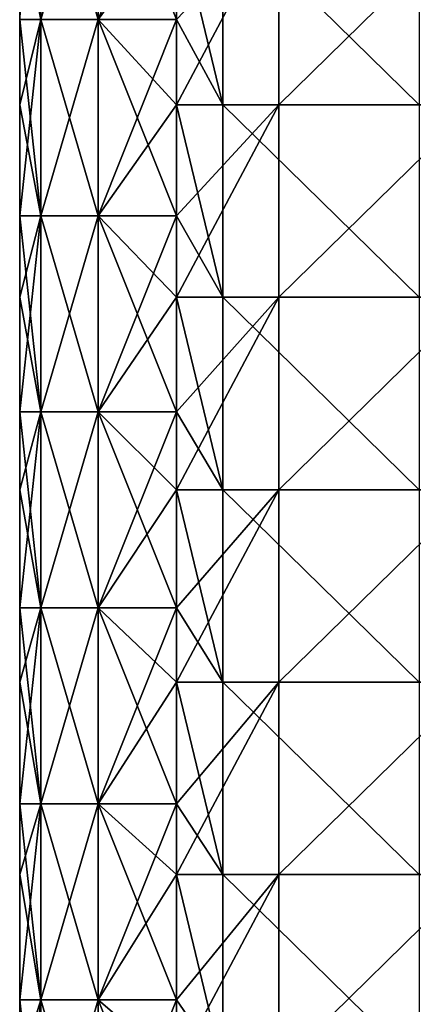
# Model space of a CAD drawing. Units: millimetres. Extents: x -56 to 64, y -64 to 64.
# Drawn here: x -56 to -51, y 4 to 17 of the extents above; entities that cross this region are included whole.
import ezdxf

# ---------------------------------------------------------------- set-up
doc = ezdxf.new("R2010")
doc.units = ezdxf.units.MM
doc.header["$LTSCALE"] = 52.148148
for name, color, linetype in [('27', 7, 'CONTINUOUS'), ('3', 7, 'CONTINUOUS'), ('36', 7, 'CONTINUOUS'), ('6', 7, 'CONTINUOUS'), ('7', 7, 'CONTINUOUS')]:
    doc.layers.add(name, color=color, linetype=linetype)

msp = doc.modelspace()

# ---------------------------------------------------------------- linework, layer by layer
at = {"layer": '27', "linetype": 'Continuous'}
for points in [[(-56.232, 17.058, -1), (-56.5, 17.058), (-56.232, 19.56, -1), (-56.232, 17.058, -1)], [(-55.5, 17.058, -1.732), (-56.232, 17.058, -1), (-55.5, 19.56, -1.732), (-55.5, 17.058, -1.732)], [(-55.5, 19.56, -1.732), (-56.232, 17.058, -1), (-56.232, 19.56, -1), (-55.5, 19.56, -1.732)], [(-54.5, 19.56, -2), (-54.5, 18.429, -2), (-55.5, 17.058, -1.732), (-54.5, 19.56, -2)], [(-54.5, 19.56, -2), (-55.5, 17.058, -1.732), (-55.5, 19.56, -1.732), (-54.5, 19.56, -2)], [(-54.5, 18.429, -2), (-54.5, 17.058, -2), (-55.5, 17.058, -1.732), (-54.5, 18.429, -2)], [(-56.5, 14.555), (-56.5, 15.971), (-56.232, 17.058, -1), (-56.5, 14.555)], [(-56.232, 14.555, -1), (-56.5, 14.555), (-56.232, 17.058, -1), (-56.232, 14.555, -1)], [(-56.5, 15.971), (-56.5, 17.058), (-56.232, 17.058, -1), (-56.5, 15.971)], [(-55.5, 14.555, -1.732), (-56.232, 14.555, -1), (-55.5, 17.058, -1.732), (-55.5, 14.555, -1.732)], [(-55.5, 17.058, -1.732), (-56.232, 14.555, -1), (-56.232, 17.058, -1), (-55.5, 17.058, -1.732)], [(-54.5, 17.058, -2), (-54.5, 15.971, -2), (-55.5, 14.555, -1.732), (-54.5, 17.058, -2)], [(-54.5, 17.058, -2), (-55.5, 14.555, -1.732), (-55.5, 17.058, -1.732), (-54.5, 17.058, -2)], [(-54.5, 15.971, -2), (-54.5, 14.555, -2), (-55.5, 14.555, -1.732), (-54.5, 15.971, -2)], [(-56.5, 12.053), (-56.5, 13.514), (-56.232, 14.555, -1), (-56.5, 12.053)], [(-56.232, 12.053, -1), (-56.5, 12.053), (-56.232, 14.555, -1), (-56.232, 12.053, -1)], [(-56.5, 13.514), (-56.5, 14.555), (-56.232, 14.555, -1), (-56.5, 13.514)], [(-55.5, 12.053, -1.732), (-56.232, 12.053, -1), (-55.5, 14.555, -1.732), (-55.5, 12.053, -1.732)], [(-55.5, 14.555, -1.732), (-56.232, 12.053, -1), (-56.232, 14.555, -1), (-55.5, 14.555, -1.732)], [(-54.5, 14.555, -2), (-54.5, 13.514, -2), (-55.5, 12.053, -1.732), (-54.5, 14.555, -2)], [(-54.5, 14.555, -2), (-55.5, 12.053, -1.732), (-55.5, 14.555, -1.732), (-54.5, 14.555, -2)], [(-54.5, 13.514, -2), (-54.5, 12.053, -2), (-55.5, 12.053, -1.732), (-54.5, 13.514, -2)], [(-56.5, 9.55), (-56.5, 11.057), (-56.232, 12.053, -1), (-56.5, 9.55)], [(-56.232, 9.55, -1), (-56.5, 9.55), (-56.232, 12.053, -1), (-56.232, 9.55, -1)], [(-56.5, 11.057), (-56.5, 12.053), (-56.232, 12.053, -1), (-56.5, 11.057)], [(-55.5, 9.55, -1.732), (-56.232, 9.55, -1), (-55.5, 12.053, -1.732), (-55.5, 9.55, -1.732)], [(-55.5, 12.053, -1.732), (-56.232, 9.55, -1), (-56.232, 12.053, -1), (-55.5, 12.053, -1.732)], [(-54.5, 12.053, -2), (-54.5, 11.057, -2), (-55.5, 9.55, -1.732), (-54.5, 12.053, -2)], [(-54.5, 12.053, -2), (-55.5, 9.55, -1.732), (-55.5, 12.053, -1.732), (-54.5, 12.053, -2)], [(-54.5, 11.057, -2), (-54.5, 9.55, -2), (-55.5, 9.55, -1.732), (-54.5, 11.057, -2)], [(-56.5, 7.048), (-56.5, 8.6), (-56.232, 9.55, -1), (-56.5, 7.048)], [(-56.232, 7.048, -1), (-56.5, 7.048), (-56.232, 9.55, -1), (-56.232, 7.048, -1)], [(-56.5, 8.6), (-56.5, 9.55), (-56.232, 9.55, -1), (-56.5, 8.6)], [(-55.5, 7.048, -1.732), (-56.232, 7.048, -1), (-55.5, 9.55, -1.732), (-55.5, 7.048, -1.732)], [(-55.5, 9.55, -1.732), (-56.232, 7.048, -1), (-56.232, 9.55, -1), (-55.5, 9.55, -1.732)], [(-54.5, 9.55, -2), (-54.5, 8.6, -2), (-55.5, 7.048, -1.732), (-54.5, 9.55, -2)], [(-54.5, 9.55, -2), (-55.5, 7.048, -1.732), (-55.5, 9.55, -1.732), (-54.5, 9.55, -2)], [(-54.5, 8.6, -2), (-54.5, 7.048, -2), (-55.5, 7.048, -1.732), (-54.5, 8.6, -2)], [(-56.5, 4.545), (-56.5, 6.143), (-56.232, 7.048, -1), (-56.5, 4.545)], [(-56.232, 4.545, -1), (-56.5, 4.545), (-56.232, 7.048, -1), (-56.232, 4.545, -1)], [(-56.5, 6.143), (-56.5, 7.048), (-56.232, 7.048, -1), (-56.5, 6.143)], [(-55.5, 4.545, -1.732), (-56.232, 4.545, -1), (-55.5, 7.048, -1.732), (-55.5, 4.545, -1.732)], [(-55.5, 7.048, -1.732), (-56.232, 4.545, -1), (-56.232, 7.048, -1), (-55.5, 7.048, -1.732)], [(-54.5, 7.048, -2), (-54.5, 6.143, -2), (-55.5, 4.545, -1.732), (-54.5, 7.048, -2)], [(-54.5, 7.048, -2), (-55.5, 4.545, -1.732), (-55.5, 7.048, -1.732), (-54.5, 7.048, -2)], [(-54.5, 6.143, -2), (-54.5, 4.545, -2), (-55.5, 4.545, -1.732), (-54.5, 6.143, -2)], [(-56.5, 2.042), (-56.5, 3.686), (-56.232, 4.545, -1), (-56.5, 2.042)], [(-56.232, 2.042, -1), (-56.5, 2.042), (-56.232, 4.545, -1), (-56.232, 2.042, -1)], [(-56.5, 3.686), (-56.5, 4.545), (-56.232, 4.545, -1), (-56.5, 3.686)], [(-55.5, 2.042, -1.732), (-56.232, 2.042, -1), (-55.5, 4.545, -1.732), (-55.5, 2.042, -1.732)], [(-55.5, 4.545, -1.732), (-56.232, 2.042, -1), (-56.232, 4.545, -1), (-55.5, 4.545, -1.732)], [(-54.5, 4.545, -2), (-54.5, 3.686, -2), (-55.5, 2.042, -1.732), (-54.5, 4.545, -2)], [(-54.5, 4.545, -2), (-55.5, 2.042, -1.732), (-55.5, 4.545, -1.732), (-54.5, 4.545, -2)]]:
    msp.add_3dface(points, dxfattribs=at)
at = {"layer": '3', "linetype": 'Continuous'}
for points in [[(-53.192, 15.971, 43), (-53.192, 18.429, 43), (-54.5, 15.971, 43), (-53.192, 15.971, 43)], [(-54.5, 15.971, 43), (-53.192, 18.429, 43), (-54.5, 17.058, 43), (-54.5, 15.971, 43)], [(-54.5, 17.058, 43), (-53.192, 18.429, 43), (-54.5, 18.429, 43), (-54.5, 17.058, 43)], [(-50.689, 15.971, 43), (-50.689, 18.429, 43), (-53.192, 15.971, 43), (-50.689, 15.971, 43)], [(-53.192, 15.971, 43), (-50.689, 18.429, 43), (-53.192, 18.429, 43), (-53.192, 15.971, 43)], [(-53.192, 13.514, 43), (-53.192, 15.971, 43), (-54.5, 13.514, 43), (-53.192, 13.514, 43)], [(-54.5, 13.514, 43), (-53.192, 15.971, 43), (-54.5, 14.555, 43), (-54.5, 13.514, 43)], [(-54.5, 14.555, 43), (-53.192, 15.971, 43), (-54.5, 15.971, 43), (-54.5, 14.555, 43)], [(-50.689, 13.514, 43), (-50.689, 15.971, 43), (-53.192, 13.514, 43), (-50.689, 13.514, 43)], [(-53.192, 13.514, 43), (-50.689, 15.971, 43), (-53.192, 15.971, 43), (-53.192, 13.514, 43)], [(-53.192, 11.057, 43), (-53.192, 13.514, 43), (-54.5, 11.057, 43), (-53.192, 11.057, 43)], [(-54.5, 11.057, 43), (-53.192, 13.514, 43), (-54.5, 12.053, 43), (-54.5, 11.057, 43)], [(-54.5, 12.053, 43), (-53.192, 13.514, 43), (-54.5, 13.514, 43), (-54.5, 12.053, 43)], [(-50.689, 11.057, 43), (-50.689, 13.514, 43), (-53.192, 11.057, 43), (-50.689, 11.057, 43)], [(-53.192, 11.057, 43), (-50.689, 13.514, 43), (-53.192, 13.514, 43), (-53.192, 11.057, 43)], [(-53.192, 8.6, 43), (-53.192, 11.057, 43), (-54.5, 8.6, 43), (-53.192, 8.6, 43)], [(-54.5, 8.6, 43), (-53.192, 11.057, 43), (-54.5, 9.55, 43), (-54.5, 8.6, 43)], [(-54.5, 9.55, 43), (-53.192, 11.057, 43), (-54.5, 11.057, 43), (-54.5, 9.55, 43)], [(-50.689, 8.6, 43), (-50.689, 11.057, 43), (-53.192, 8.6, 43), (-50.689, 8.6, 43)], [(-53.192, 8.6, 43), (-50.689, 11.057, 43), (-53.192, 11.057, 43), (-53.192, 8.6, 43)], [(-53.192, 6.143, 43), (-53.192, 8.6, 43), (-54.5, 6.143, 43), (-53.192, 6.143, 43)], [(-54.5, 6.143, 43), (-53.192, 8.6, 43), (-54.5, 7.048, 43), (-54.5, 6.143, 43)], [(-54.5, 7.048, 43), (-53.192, 8.6, 43), (-54.5, 8.6, 43), (-54.5, 7.048, 43)], [(-50.689, 6.143, 43), (-50.689, 8.6, 43), (-53.192, 6.143, 43), (-50.689, 6.143, 43)], [(-53.192, 6.143, 43), (-50.689, 8.6, 43), (-53.192, 8.6, 43), (-53.192, 6.143, 43)], [(-53.192, 3.686, 43), (-53.192, 6.143, 43), (-54.5, 3.686, 43), (-53.192, 3.686, 43)], [(-54.5, 3.686, 43), (-53.192, 6.143, 43), (-54.5, 4.545, 43), (-54.5, 3.686, 43)], [(-54.5, 4.545, 43), (-53.192, 6.143, 43), (-54.5, 6.143, 43), (-54.5, 4.545, 43)], [(-50.689, 3.686, 43), (-50.689, 6.143, 43), (-53.192, 3.686, 43), (-50.689, 3.686, 43)], [(-53.192, 3.686, 43), (-50.689, 6.143, 43), (-53.192, 6.143, 43), (-53.192, 3.686, 43)]]:
    msp.add_3dface(points, dxfattribs=at)
at = {"layer": '36', "linetype": 'Continuous'}
for points in [[(-56.5, 19.56, 41), (-56.5, 18.429, 41), (-56.232, 17.058, 42), (-56.5, 19.56, 41)], [(-56.5, 19.56, 41), (-56.232, 17.058, 42), (-56.232, 19.56, 42), (-56.5, 19.56, 41)], [(-56.232, 17.058, 42), (-55.5, 17.058, 42.732), (-56.232, 19.56, 42), (-56.232, 17.058, 42)], [(-56.232, 19.56, 42), (-55.5, 17.058, 42.732), (-55.5, 19.56, 42.732), (-56.232, 19.56, 42)], [(-54.5, 17.058, 43), (-54.5, 18.429, 43), (-55.5, 19.56, 42.732), (-54.5, 17.058, 43)], [(-55.5, 17.058, 42.732), (-54.5, 17.058, 43), (-55.5, 19.56, 42.732), (-55.5, 17.058, 42.732)], [(-56.5, 18.429, 41), (-56.5, 17.058, 41), (-56.232, 17.058, 42), (-56.5, 18.429, 41)], [(-56.5, 17.058, 41), (-56.5, 15.971, 41), (-56.232, 14.555, 42), (-56.5, 17.058, 41)], [(-56.5, 17.058, 41), (-56.232, 14.555, 42), (-56.232, 17.058, 42), (-56.5, 17.058, 41)], [(-56.232, 14.555, 42), (-55.5, 14.555, 42.732), (-56.232, 17.058, 42), (-56.232, 14.555, 42)], [(-56.232, 17.058, 42), (-55.5, 14.555, 42.732), (-55.5, 17.058, 42.732), (-56.232, 17.058, 42)], [(-54.5, 14.555, 43), (-54.5, 15.971, 43), (-55.5, 17.058, 42.732), (-54.5, 14.555, 43)], [(-55.5, 14.555, 42.732), (-54.5, 14.555, 43), (-55.5, 17.058, 42.732), (-55.5, 14.555, 42.732)], [(-54.5, 15.971, 43), (-54.5, 17.058, 43), (-55.5, 17.058, 42.732), (-54.5, 15.971, 43)], [(-56.5, 15.971, 41), (-56.5, 14.555, 41), (-56.232, 14.555, 42), (-56.5, 15.971, 41)], [(-56.5, 14.555, 41), (-56.5, 13.514, 41), (-56.232, 12.053, 42), (-56.5, 14.555, 41)], [(-56.5, 14.555, 41), (-56.232, 12.053, 42), (-56.232, 14.555, 42), (-56.5, 14.555, 41)], [(-56.232, 12.053, 42), (-55.5, 12.053, 42.732), (-56.232, 14.555, 42), (-56.232, 12.053, 42)], [(-56.232, 14.555, 42), (-55.5, 12.053, 42.732), (-55.5, 14.555, 42.732), (-56.232, 14.555, 42)], [(-54.5, 12.053, 43), (-54.5, 13.514, 43), (-55.5, 14.555, 42.732), (-54.5, 12.053, 43)], [(-55.5, 12.053, 42.732), (-54.5, 12.053, 43), (-55.5, 14.555, 42.732), (-55.5, 12.053, 42.732)], [(-54.5, 13.514, 43), (-54.5, 14.555, 43), (-55.5, 14.555, 42.732), (-54.5, 13.514, 43)], [(-56.5, 13.514, 41), (-56.5, 12.053, 41), (-56.232, 12.053, 42), (-56.5, 13.514, 41)], [(-56.5, 12.053, 41), (-56.5, 11.057, 41), (-56.232, 9.55, 42), (-56.5, 12.053, 41)], [(-56.5, 12.053, 41), (-56.232, 9.55, 42), (-56.232, 12.053, 42), (-56.5, 12.053, 41)], [(-56.232, 9.55, 42), (-55.5, 9.55, 42.732), (-56.232, 12.053, 42), (-56.232, 9.55, 42)], [(-56.232, 12.053, 42), (-55.5, 9.55, 42.732), (-55.5, 12.053, 42.732), (-56.232, 12.053, 42)], [(-54.5, 9.55, 43), (-54.5, 11.057, 43), (-55.5, 12.053, 42.732), (-54.5, 9.55, 43)], [(-55.5, 9.55, 42.732), (-54.5, 9.55, 43), (-55.5, 12.053, 42.732), (-55.5, 9.55, 42.732)], [(-54.5, 11.057, 43), (-54.5, 12.053, 43), (-55.5, 12.053, 42.732), (-54.5, 11.057, 43)], [(-56.5, 11.057, 41), (-56.5, 9.55, 41), (-56.232, 9.55, 42), (-56.5, 11.057, 41)], [(-56.5, 9.55, 41), (-56.5, 8.6, 41), (-56.232, 7.048, 42), (-56.5, 9.55, 41)], [(-56.5, 9.55, 41), (-56.232, 7.048, 42), (-56.232, 9.55, 42), (-56.5, 9.55, 41)], [(-56.232, 7.048, 42), (-55.5, 7.048, 42.732), (-56.232, 9.55, 42), (-56.232, 7.048, 42)], [(-56.232, 9.55, 42), (-55.5, 7.048, 42.732), (-55.5, 9.55, 42.732), (-56.232, 9.55, 42)], [(-54.5, 7.048, 43), (-54.5, 8.6, 43), (-55.5, 9.55, 42.732), (-54.5, 7.048, 43)], [(-55.5, 7.048, 42.732), (-54.5, 7.048, 43), (-55.5, 9.55, 42.732), (-55.5, 7.048, 42.732)], [(-54.5, 8.6, 43), (-54.5, 9.55, 43), (-55.5, 9.55, 42.732), (-54.5, 8.6, 43)], [(-56.5, 8.6, 41), (-56.5, 7.048, 41), (-56.232, 7.048, 42), (-56.5, 8.6, 41)], [(-56.5, 7.048, 41), (-56.5, 6.143, 41), (-56.232, 4.545, 42), (-56.5, 7.048, 41)], [(-56.5, 7.048, 41), (-56.232, 4.545, 42), (-56.232, 7.048, 42), (-56.5, 7.048, 41)], [(-56.232, 4.545, 42), (-55.5, 4.545, 42.732), (-56.232, 7.048, 42), (-56.232, 4.545, 42)], [(-56.232, 7.048, 42), (-55.5, 4.545, 42.732), (-55.5, 7.048, 42.732), (-56.232, 7.048, 42)], [(-54.5, 4.545, 43), (-54.5, 6.143, 43), (-55.5, 7.048, 42.732), (-54.5, 4.545, 43)], [(-55.5, 4.545, 42.732), (-54.5, 4.545, 43), (-55.5, 7.048, 42.732), (-55.5, 4.545, 42.732)], [(-54.5, 6.143, 43), (-54.5, 7.048, 43), (-55.5, 7.048, 42.732), (-54.5, 6.143, 43)], [(-56.5, 6.143, 41), (-56.5, 4.545, 41), (-56.232, 4.545, 42), (-56.5, 6.143, 41)], [(-56.5, 4.545, 41), (-56.5, 3.686, 41), (-56.232, 2.042, 42), (-56.5, 4.545, 41)], [(-56.5, 4.545, 41), (-56.232, 2.042, 42), (-56.232, 4.545, 42), (-56.5, 4.545, 41)], [(-56.232, 2.042, 42), (-55.5, 2.042, 42.732), (-56.232, 4.545, 42), (-56.232, 2.042, 42)], [(-56.232, 4.545, 42), (-55.5, 2.042, 42.732), (-55.5, 4.545, 42.732), (-56.232, 4.545, 42)], [(-54.5, 2.042, 43), (-54.5, 3.686, 43), (-55.5, 4.545, 42.732), (-54.5, 2.042, 43)], [(-55.5, 2.042, 42.732), (-54.5, 2.042, 43), (-55.5, 4.545, 42.732), (-55.5, 2.042, 42.732)], [(-54.5, 3.686, 43), (-54.5, 4.545, 43), (-55.5, 4.545, 42.732), (-54.5, 3.686, 43)]]:
    msp.add_3dface(points, dxfattribs=at)
at = {"layer": '6', "linetype": 'Continuous'}
for points in [[(-53.907, 18.429, -2), (-53.907, 15.971, -2), (-54.5, 18.429, -2), (-53.907, 18.429, -2)], [(-54.5, 18.429, -2), (-53.907, 15.971, -2), (-54.5, 17.058, -2), (-54.5, 18.429, -2)], [(-51.404, 18.429, -2), (-51.404, 15.971, -2), (-53.907, 18.429, -2), (-51.404, 18.429, -2)], [(-53.907, 18.429, -2), (-51.404, 15.971, -2), (-53.907, 15.971, -2), (-53.907, 18.429, -2)], [(-54.5, 17.058, -2), (-53.907, 15.971, -2), (-54.5, 15.971, -2), (-54.5, 17.058, -2)], [(-53.907, 15.971, -2), (-53.907, 13.514, -2), (-54.5, 15.971, -2), (-53.907, 15.971, -2)], [(-54.5, 15.971, -2), (-53.907, 13.514, -2), (-54.5, 14.555, -2), (-54.5, 15.971, -2)], [(-51.404, 15.971, -2), (-51.404, 13.514, -2), (-53.907, 15.971, -2), (-51.404, 15.971, -2)], [(-53.907, 15.971, -2), (-51.404, 13.514, -2), (-53.907, 13.514, -2), (-53.907, 15.971, -2)], [(-54.5, 14.555, -2), (-53.907, 13.514, -2), (-54.5, 13.514, -2), (-54.5, 14.555, -2)], [(-53.907, 13.514, -2), (-53.907, 11.057, -2), (-54.5, 13.514, -2), (-53.907, 13.514, -2)], [(-54.5, 13.514, -2), (-53.907, 11.057, -2), (-54.5, 12.053, -2), (-54.5, 13.514, -2)], [(-51.404, 13.514, -2), (-51.404, 11.057, -2), (-53.907, 13.514, -2), (-51.404, 13.514, -2)], [(-53.907, 13.514, -2), (-51.404, 11.057, -2), (-53.907, 11.057, -2), (-53.907, 13.514, -2)], [(-54.5, 12.053, -2), (-53.907, 11.057, -2), (-54.5, 11.057, -2), (-54.5, 12.053, -2)], [(-53.907, 11.057, -2), (-53.907, 8.6, -2), (-54.5, 11.057, -2), (-53.907, 11.057, -2)], [(-54.5, 11.057, -2), (-53.907, 8.6, -2), (-54.5, 9.55, -2), (-54.5, 11.057, -2)], [(-51.404, 11.057, -2), (-51.404, 8.6, -2), (-53.907, 11.057, -2), (-51.404, 11.057, -2)], [(-53.907, 11.057, -2), (-51.404, 8.6, -2), (-53.907, 8.6, -2), (-53.907, 11.057, -2)], [(-54.5, 9.55, -2), (-53.907, 8.6, -2), (-54.5, 8.6, -2), (-54.5, 9.55, -2)], [(-53.907, 8.6, -2), (-53.907, 6.143, -2), (-54.5, 8.6, -2), (-53.907, 8.6, -2)], [(-54.5, 8.6, -2), (-53.907, 6.143, -2), (-54.5, 7.048, -2), (-54.5, 8.6, -2)], [(-51.404, 8.6, -2), (-51.404, 6.143, -2), (-53.907, 8.6, -2), (-51.404, 8.6, -2)], [(-53.907, 8.6, -2), (-51.404, 6.143, -2), (-53.907, 6.143, -2), (-53.907, 8.6, -2)], [(-54.5, 7.048, -2), (-53.907, 6.143, -2), (-54.5, 6.143, -2), (-54.5, 7.048, -2)], [(-53.907, 6.143, -2), (-53.907, 3.686, -2), (-54.5, 6.143, -2), (-53.907, 6.143, -2)], [(-54.5, 6.143, -2), (-53.907, 3.686, -2), (-54.5, 4.545, -2), (-54.5, 6.143, -2)], [(-51.404, 6.143, -2), (-51.404, 3.686, -2), (-53.907, 6.143, -2), (-51.404, 6.143, -2)], [(-53.907, 6.143, -2), (-51.404, 3.686, -2), (-53.907, 3.686, -2), (-53.907, 6.143, -2)], [(-54.5, 4.545, -2), (-53.907, 3.686, -2), (-54.5, 3.686, -2), (-54.5, 4.545, -2)]]:
    msp.add_3dface(points, dxfattribs=at)
at = {"layer": '7', "linetype": 'Continuous'}
for points in [[(-56.5, 17.048, 7.505), (-56.5, 17.313, 10.008), (-56.5, 19.484, 7.505), (-56.5, 17.048, 7.505)], [(-56.5, 17.048, 7.505), (-56.5, 19.484, 7.505), (-56.5, 18.59, 5.003), (-56.5, 17.048, 7.505)], [(-56.5, 16.112, 5.003), (-56.5, 17.048, 7.505), (-56.5, 18.59, 5.003), (-56.5, 16.112, 5.003)], [(-56.5, 16.112, 5.003), (-56.5, 18.59, 5.003), (-56.5, 18.429, 2.5), (-56.5, 16.112, 5.003)], [(-56.5, 18.429, 12.51), (-56.5, 17.313, 10.008), (-56.5, 15.971, 12.51), (-56.5, 18.429, 12.51)], [(-56.5, 18.429, 12.51), (-56.5, 15.971, 12.51), (-56.5, 18.429, 15.012), (-56.5, 18.429, 12.51)], [(-56.5, 15.971, 12.51), (-56.5, 15.971, 15.012), (-56.5, 18.429, 15.012), (-56.5, 15.971, 12.51)], [(-56.5, 15.971, 2.5), (-56.5, 16.112, 5.003), (-56.5, 18.429, 2.5), (-56.5, 15.971, 2.5)], [(-56.5, 15.971, 2.5), (-56.5, 18.429, 2.5), (-56.5, 15.971), (-56.5, 15.971, 2.5)], [(-56.5, 15.971), (-56.5, 18.429, 2.5), (-56.5, 17.058), (-56.5, 15.971)], [(-56.5, 17.058, 41), (-56.5, 18.429, 41), (-56.5, 15.971, 40.038), (-56.5, 17.058, 41)], [(-56.5, 15.971, 40.038), (-56.5, 18.429, 41), (-56.5, 18.429, 40.038), (-56.5, 15.971, 40.038)], [(-56.5, 15.971, 40.038), (-56.5, 18.429, 40.038), (-56.5, 15.971, 37.535), (-56.5, 15.971, 40.038)], [(-56.5, 15.971, 37.535), (-56.5, 18.429, 40.038), (-56.5, 18.429, 37.535), (-56.5, 15.971, 37.535)], [(-56.5, 15.971, 37.535), (-56.5, 18.429, 37.535), (-56.5, 15.971, 35.032), (-56.5, 15.971, 37.535)], [(-56.5, 15.971, 35.032), (-56.5, 18.429, 37.535), (-56.5, 18.429, 35.032), (-56.5, 15.971, 35.032)], [(-56.5, 15.971, 35.032), (-56.5, 18.429, 35.032), (-56.5, 15.971, 32.53), (-56.5, 15.971, 35.032)], [(-56.5, 15.971, 32.53), (-56.5, 18.429, 35.032), (-56.5, 18.429, 32.53), (-56.5, 15.971, 32.53)], [(-56.5, 15.971, 32.53), (-56.5, 18.429, 32.53), (-56.5, 15.971, 30.027), (-56.5, 15.971, 32.53)], [(-56.5, 15.971, 30.027), (-56.5, 18.429, 32.53), (-56.5, 18.429, 30.027), (-56.5, 15.971, 30.027)], [(-56.5, 15.971, 30.027), (-56.5, 18.429, 30.027), (-56.5, 15.971, 27.525), (-56.5, 15.971, 30.027)], [(-56.5, 15.971, 27.525), (-56.5, 18.429, 30.027), (-56.5, 18.429, 27.525), (-56.5, 15.971, 27.525)], [(-56.5, 15.971, 27.525), (-56.5, 18.429, 27.525), (-56.5, 15.971, 25.023), (-56.5, 15.971, 27.525)], [(-56.5, 15.971, 25.023), (-56.5, 18.429, 27.525), (-56.5, 18.429, 25.023), (-56.5, 15.971, 25.023)], [(-56.5, 15.971, 25.023), (-56.5, 18.429, 25.023), (-56.5, 15.971, 22.52), (-56.5, 15.971, 25.023)], [(-56.5, 15.971, 22.52), (-56.5, 18.429, 25.023), (-56.5, 18.429, 22.52), (-56.5, 15.971, 22.52)], [(-56.5, 15.971, 22.52), (-56.5, 18.429, 22.52), (-56.5, 15.971, 20.017), (-56.5, 15.971, 22.52)], [(-56.5, 15.971, 20.017), (-56.5, 18.429, 22.52), (-56.5, 18.429, 20.017), (-56.5, 15.971, 20.017)], [(-56.5, 15.971, 20.017), (-56.5, 18.429, 20.017), (-56.5, 15.971, 17.515), (-56.5, 15.971, 20.017)], [(-56.5, 15.971, 17.515), (-56.5, 18.429, 20.017), (-56.5, 18.429, 17.515), (-56.5, 15.971, 17.515)], [(-56.5, 15.971, 17.515), (-56.5, 18.429, 17.515), (-56.5, 15.971, 15.012), (-56.5, 15.971, 17.515)], [(-56.5, 15.971, 15.012), (-56.5, 18.429, 17.515), (-56.5, 18.429, 15.012), (-56.5, 15.971, 15.012)], [(-56.5, 17.313, 10.008), (-56.5, 14.84, 10.008), (-56.5, 15.971, 12.51), (-56.5, 17.313, 10.008)], [(-56.5, 14.84, 10.008), (-56.5, 17.313, 10.008), (-56.5, 17.048, 7.505), (-56.5, 14.84, 10.008)], [(-56.5, 15.971, 41), (-56.5, 17.058, 41), (-56.5, 15.971, 40.038), (-56.5, 15.971, 41)], [(-56.5, 14.613, 7.505), (-56.5, 14.84, 10.008), (-56.5, 17.048, 7.505), (-56.5, 14.613, 7.505)], [(-56.5, 14.613, 7.505), (-56.5, 17.048, 7.505), (-56.5, 16.112, 5.003), (-56.5, 14.613, 7.505)], [(-56.5, 13.633, 5.003), (-56.5, 14.613, 7.505), (-56.5, 16.112, 5.003), (-56.5, 13.633, 5.003)], [(-56.5, 13.633, 5.003), (-56.5, 16.112, 5.003), (-56.5, 15.971, 2.5), (-56.5, 13.633, 5.003)], [(-56.5, 15.971, 12.51), (-56.5, 14.84, 10.008), (-56.5, 13.514, 12.51), (-56.5, 15.971, 12.51)], [(-56.5, 15.971, 12.51), (-56.5, 13.514, 12.51), (-56.5, 15.971, 15.012), (-56.5, 15.971, 12.51)], [(-56.5, 13.514, 12.51), (-56.5, 13.514, 15.012), (-56.5, 15.971, 15.012), (-56.5, 13.514, 12.51)], [(-56.5, 13.514, 2.5), (-56.5, 13.633, 5.003), (-56.5, 15.971, 2.5), (-56.5, 13.514, 2.5)], [(-56.5, 13.514, 2.5), (-56.5, 15.971, 2.5), (-56.5, 13.514), (-56.5, 13.514, 2.5)], [(-56.5, 13.514), (-56.5, 15.971, 2.5), (-56.5, 14.555), (-56.5, 13.514)], [(-56.5, 14.555), (-56.5, 15.971, 2.5), (-56.5, 15.971), (-56.5, 14.555)], [(-56.5, 14.555, 41), (-56.5, 15.971, 41), (-56.5, 13.514, 40.038), (-56.5, 14.555, 41)], [(-56.5, 13.514, 40.038), (-56.5, 15.971, 41), (-56.5, 15.971, 40.038), (-56.5, 13.514, 40.038)], [(-56.5, 13.514, 40.038), (-56.5, 15.971, 40.038), (-56.5, 13.514, 37.535), (-56.5, 13.514, 40.038)], [(-56.5, 13.514, 37.535), (-56.5, 15.971, 40.038), (-56.5, 15.971, 37.535), (-56.5, 13.514, 37.535)], [(-56.5, 13.514, 37.535), (-56.5, 15.971, 37.535), (-56.5, 13.514, 35.032), (-56.5, 13.514, 37.535)], [(-56.5, 13.514, 35.032), (-56.5, 15.971, 37.535), (-56.5, 15.971, 35.032), (-56.5, 13.514, 35.032)], [(-56.5, 13.514, 35.032), (-56.5, 15.971, 35.032), (-56.5, 13.514, 32.53), (-56.5, 13.514, 35.032)], [(-56.5, 13.514, 32.53), (-56.5, 15.971, 35.032), (-56.5, 15.971, 32.53), (-56.5, 13.514, 32.53)], [(-56.5, 13.514, 32.53), (-56.5, 15.971, 32.53), (-56.5, 13.514, 30.027), (-56.5, 13.514, 32.53)], [(-56.5, 13.514, 30.027), (-56.5, 15.971, 32.53), (-56.5, 15.971, 30.027), (-56.5, 13.514, 30.027)], [(-56.5, 13.514, 30.027), (-56.5, 15.971, 30.027), (-56.5, 13.514, 27.525), (-56.5, 13.514, 30.027)], [(-56.5, 13.514, 27.525), (-56.5, 15.971, 30.027), (-56.5, 15.971, 27.525), (-56.5, 13.514, 27.525)], [(-56.5, 13.514, 27.525), (-56.5, 15.971, 27.525), (-56.5, 13.514, 25.023), (-56.5, 13.514, 27.525)], [(-56.5, 13.514, 25.023), (-56.5, 15.971, 27.525), (-56.5, 15.971, 25.023), (-56.5, 13.514, 25.023)], [(-56.5, 13.514, 25.023), (-56.5, 15.971, 25.023), (-56.5, 13.514, 22.52), (-56.5, 13.514, 25.023)], [(-56.5, 13.514, 22.52), (-56.5, 15.971, 25.023), (-56.5, 15.971, 22.52), (-56.5, 13.514, 22.52)], [(-56.5, 13.514, 22.52), (-56.5, 15.971, 22.52), (-56.5, 13.514, 20.017), (-56.5, 13.514, 22.52)], [(-56.5, 13.514, 20.017), (-56.5, 15.971, 22.52), (-56.5, 15.971, 20.017), (-56.5, 13.514, 20.017)], [(-56.5, 13.514, 20.017), (-56.5, 15.971, 20.017), (-56.5, 13.514, 17.515), (-56.5, 13.514, 20.017)], [(-56.5, 13.514, 17.515), (-56.5, 15.971, 20.017), (-56.5, 15.971, 17.515), (-56.5, 13.514, 17.515)], [(-56.5, 13.514, 17.515), (-56.5, 15.971, 17.515), (-56.5, 13.514, 15.012), (-56.5, 13.514, 17.515)], [(-56.5, 13.514, 15.012), (-56.5, 15.971, 17.515), (-56.5, 15.971, 15.012), (-56.5, 13.514, 15.012)], [(-56.5, 14.84, 10.008), (-56.5, 12.366, 10.008), (-56.5, 13.514, 12.51), (-56.5, 14.84, 10.008)], [(-56.5, 12.366, 10.008), (-56.5, 14.84, 10.008), (-56.5, 14.613, 7.505), (-56.5, 12.366, 10.008)], [(-56.5, 12.177, 7.505), (-56.5, 12.366, 10.008), (-56.5, 14.613, 7.505), (-56.5, 12.177, 7.505)], [(-56.5, 12.177, 7.505), (-56.5, 14.613, 7.505), (-56.5, 13.633, 5.003), (-56.5, 12.177, 7.505)], [(-56.5, 13.514, 41), (-56.5, 14.555, 41), (-56.5, 13.514, 40.038), (-56.5, 13.514, 41)], [(-56.5, 11.154, 5.003), (-56.5, 12.177, 7.505), (-56.5, 13.633, 5.003), (-56.5, 11.154, 5.003)], [(-56.5, 11.154, 5.003), (-56.5, 13.633, 5.003), (-56.5, 13.514, 2.5), (-56.5, 11.154, 5.003)], [(-56.5, 13.514, 12.51), (-56.5, 12.366, 10.008), (-56.5, 11.057, 12.51), (-56.5, 13.514, 12.51)], [(-56.5, 13.514, 12.51), (-56.5, 11.057, 12.51), (-56.5, 13.514, 15.012), (-56.5, 13.514, 12.51)], [(-56.5, 11.057, 12.51), (-56.5, 11.057, 15.012), (-56.5, 13.514, 15.012), (-56.5, 11.057, 12.51)], [(-56.5, 11.057, 2.5), (-56.5, 11.154, 5.003), (-56.5, 13.514, 2.5), (-56.5, 11.057, 2.5)], [(-56.5, 11.057, 2.5), (-56.5, 13.514, 2.5), (-56.5, 11.057), (-56.5, 11.057, 2.5)], [(-56.5, 11.057), (-56.5, 13.514, 2.5), (-56.5, 12.053), (-56.5, 11.057)], [(-56.5, 12.053), (-56.5, 13.514, 2.5), (-56.5, 13.514), (-56.5, 12.053)], [(-56.5, 12.053, 41), (-56.5, 13.514, 41), (-56.5, 11.057, 40.038), (-56.5, 12.053, 41)], [(-56.5, 11.057, 40.038), (-56.5, 13.514, 41), (-56.5, 13.514, 40.038), (-56.5, 11.057, 40.038)], [(-56.5, 11.057, 40.038), (-56.5, 13.514, 40.038), (-56.5, 11.057, 37.535), (-56.5, 11.057, 40.038)], [(-56.5, 11.057, 37.535), (-56.5, 13.514, 40.038), (-56.5, 13.514, 37.535), (-56.5, 11.057, 37.535)], [(-56.5, 11.057, 37.535), (-56.5, 13.514, 37.535), (-56.5, 11.057, 35.032), (-56.5, 11.057, 37.535)], [(-56.5, 11.057, 35.032), (-56.5, 13.514, 37.535), (-56.5, 13.514, 35.032), (-56.5, 11.057, 35.032)], [(-56.5, 11.057, 35.032), (-56.5, 13.514, 35.032), (-56.5, 11.057, 32.53), (-56.5, 11.057, 35.032)], [(-56.5, 11.057, 32.53), (-56.5, 13.514, 35.032), (-56.5, 13.514, 32.53), (-56.5, 11.057, 32.53)], [(-56.5, 11.057, 32.53), (-56.5, 13.514, 32.53), (-56.5, 11.057, 30.027), (-56.5, 11.057, 32.53)], [(-56.5, 11.057, 30.027), (-56.5, 13.514, 32.53), (-56.5, 13.514, 30.027), (-56.5, 11.057, 30.027)], [(-56.5, 11.057, 30.027), (-56.5, 13.514, 30.027), (-56.5, 11.057, 27.525), (-56.5, 11.057, 30.027)], [(-56.5, 11.057, 27.525), (-56.5, 13.514, 30.027), (-56.5, 13.514, 27.525), (-56.5, 11.057, 27.525)], [(-56.5, 11.057, 27.525), (-56.5, 13.514, 27.525), (-56.5, 11.057, 25.023), (-56.5, 11.057, 27.525)], [(-56.5, 11.057, 25.023), (-56.5, 13.514, 27.525), (-56.5, 13.514, 25.023), (-56.5, 11.057, 25.023)], [(-56.5, 11.057, 25.023), (-56.5, 13.514, 25.023), (-56.5, 11.057, 22.52), (-56.5, 11.057, 25.023)], [(-56.5, 11.057, 22.52), (-56.5, 13.514, 25.023), (-56.5, 13.514, 22.52), (-56.5, 11.057, 22.52)], [(-56.5, 11.057, 22.52), (-56.5, 13.514, 22.52), (-56.5, 11.057, 20.017), (-56.5, 11.057, 22.52)], [(-56.5, 11.057, 20.017), (-56.5, 13.514, 22.52), (-56.5, 13.514, 20.017), (-56.5, 11.057, 20.017)], [(-56.5, 11.057, 20.017), (-56.5, 13.514, 20.017), (-56.5, 11.057, 17.515), (-56.5, 11.057, 20.017)], [(-56.5, 11.057, 17.515), (-56.5, 13.514, 20.017), (-56.5, 13.514, 17.515), (-56.5, 11.057, 17.515)], [(-56.5, 11.057, 17.515), (-56.5, 13.514, 17.515), (-56.5, 11.057, 15.012), (-56.5, 11.057, 17.515)], [(-56.5, 11.057, 15.012), (-56.5, 13.514, 17.515), (-56.5, 13.514, 15.012), (-56.5, 11.057, 15.012)], [(-56.5, 12.366, 10.008), (-56.5, 9.893, 10.008), (-56.5, 11.057, 12.51), (-56.5, 12.366, 10.008)], [(-56.5, 9.893, 10.008), (-56.5, 12.366, 10.008), (-56.5, 12.177, 7.505), (-56.5, 9.893, 10.008)], [(-56.5, 9.742, 7.505), (-56.5, 9.893, 10.008), (-56.5, 12.177, 7.505), (-56.5, 9.742, 7.505)], [(-56.5, 9.742, 7.505), (-56.5, 12.177, 7.505), (-56.5, 11.154, 5.003), (-56.5, 9.742, 7.505)], [(-56.5, 11.057, 41), (-56.5, 12.053, 41), (-56.5, 11.057, 40.038), (-56.5, 11.057, 41)], [(-56.5, 8.675, 5.003), (-56.5, 9.742, 7.505), (-56.5, 11.154, 5.003), (-56.5, 8.675, 5.003)], [(-56.5, 8.675, 5.003), (-56.5, 11.154, 5.003), (-56.5, 11.057, 2.5), (-56.5, 8.675, 5.003)], [(-56.5, 11.057, 12.51), (-56.5, 9.893, 10.008), (-56.5, 8.6, 12.51), (-56.5, 11.057, 12.51)], [(-56.5, 11.057, 12.51), (-56.5, 8.6, 12.51), (-56.5, 11.057, 15.012), (-56.5, 11.057, 12.51)], [(-56.5, 8.6, 12.51), (-56.5, 8.6, 15.012), (-56.5, 11.057, 15.012), (-56.5, 8.6, 12.51)], [(-56.5, 8.6, 2.5), (-56.5, 8.675, 5.003), (-56.5, 11.057, 2.5), (-56.5, 8.6, 2.5)], [(-56.5, 8.6, 2.5), (-56.5, 11.057, 2.5), (-56.5, 8.6), (-56.5, 8.6, 2.5)], [(-56.5, 8.6), (-56.5, 11.057, 2.5), (-56.5, 9.55), (-56.5, 8.6)], [(-56.5, 9.55), (-56.5, 11.057, 2.5), (-56.5, 11.057), (-56.5, 9.55)], [(-56.5, 9.55, 41), (-56.5, 11.057, 41), (-56.5, 8.6, 40.038), (-56.5, 9.55, 41)], [(-56.5, 8.6, 40.038), (-56.5, 11.057, 41), (-56.5, 11.057, 40.038), (-56.5, 8.6, 40.038)], [(-56.5, 8.6, 40.038), (-56.5, 11.057, 40.038), (-56.5, 8.6, 37.535), (-56.5, 8.6, 40.038)], [(-56.5, 8.6, 37.535), (-56.5, 11.057, 40.038), (-56.5, 11.057, 37.535), (-56.5, 8.6, 37.535)], [(-56.5, 8.6, 37.535), (-56.5, 11.057, 37.535), (-56.5, 8.6, 35.032), (-56.5, 8.6, 37.535)], [(-56.5, 8.6, 35.032), (-56.5, 11.057, 37.535), (-56.5, 11.057, 35.032), (-56.5, 8.6, 35.032)], [(-56.5, 8.6, 35.032), (-56.5, 11.057, 35.032), (-56.5, 8.6, 32.53), (-56.5, 8.6, 35.032)], [(-56.5, 8.6, 32.53), (-56.5, 11.057, 35.032), (-56.5, 11.057, 32.53), (-56.5, 8.6, 32.53)], [(-56.5, 8.6, 32.53), (-56.5, 11.057, 32.53), (-56.5, 8.6, 30.027), (-56.5, 8.6, 32.53)], [(-56.5, 8.6, 30.027), (-56.5, 11.057, 32.53), (-56.5, 11.057, 30.027), (-56.5, 8.6, 30.027)], [(-56.5, 8.6, 30.027), (-56.5, 11.057, 30.027), (-56.5, 8.6, 27.525), (-56.5, 8.6, 30.027)], [(-56.5, 8.6, 27.525), (-56.5, 11.057, 30.027), (-56.5, 11.057, 27.525), (-56.5, 8.6, 27.525)], [(-56.5, 8.6, 27.525), (-56.5, 11.057, 27.525), (-56.5, 8.6, 25.023), (-56.5, 8.6, 27.525)], [(-56.5, 8.6, 25.023), (-56.5, 11.057, 27.525), (-56.5, 11.057, 25.023), (-56.5, 8.6, 25.023)], [(-56.5, 8.6, 25.023), (-56.5, 11.057, 25.023), (-56.5, 8.6, 22.52), (-56.5, 8.6, 25.023)], [(-56.5, 8.6, 22.52), (-56.5, 11.057, 25.023), (-56.5, 11.057, 22.52), (-56.5, 8.6, 22.52)], [(-56.5, 8.6, 22.52), (-56.5, 11.057, 22.52), (-56.5, 8.6, 20.017), (-56.5, 8.6, 22.52)], [(-56.5, 8.6, 20.017), (-56.5, 11.057, 22.52), (-56.5, 11.057, 20.017), (-56.5, 8.6, 20.017)], [(-56.5, 8.6, 20.017), (-56.5, 11.057, 20.017), (-56.5, 8.6, 17.515), (-56.5, 8.6, 20.017)], [(-56.5, 8.6, 17.515), (-56.5, 11.057, 20.017), (-56.5, 11.057, 17.515), (-56.5, 8.6, 17.515)], [(-56.5, 8.6, 17.515), (-56.5, 11.057, 17.515), (-56.5, 8.6, 15.012), (-56.5, 8.6, 17.515)], [(-56.5, 8.6, 15.012), (-56.5, 11.057, 17.515), (-56.5, 11.057, 15.012), (-56.5, 8.6, 15.012)], [(-56.5, 9.893, 10.008), (-56.5, 7.42, 10.008), (-56.5, 8.6, 12.51), (-56.5, 9.893, 10.008)], [(-56.5, 7.42, 10.008), (-56.5, 9.893, 10.008), (-56.5, 9.742, 7.505), (-56.5, 7.42, 10.008)], [(-56.5, 7.306, 7.505), (-56.5, 7.42, 10.008), (-56.5, 9.742, 7.505), (-56.5, 7.306, 7.505)], [(-56.5, 7.306, 7.505), (-56.5, 9.742, 7.505), (-56.5, 8.675, 5.003), (-56.5, 7.306, 7.505)], [(-56.5, 8.6, 41), (-56.5, 9.55, 41), (-56.5, 8.6, 40.038), (-56.5, 8.6, 41)], [(-56.5, 6.197, 5.003), (-56.5, 7.306, 7.505), (-56.5, 8.675, 5.003), (-56.5, 6.197, 5.003)], [(-56.5, 6.197, 5.003), (-56.5, 8.675, 5.003), (-56.5, 8.6, 2.5), (-56.5, 6.197, 5.003)], [(-56.5, 8.6, 12.51), (-56.5, 7.42, 10.008), (-56.5, 6.143, 12.51), (-56.5, 8.6, 12.51)], [(-56.5, 8.6, 12.51), (-56.5, 6.143, 12.51), (-56.5, 8.6, 15.012), (-56.5, 8.6, 12.51)], [(-56.5, 6.143, 12.51), (-56.5, 6.143, 15.012), (-56.5, 8.6, 15.012), (-56.5, 6.143, 12.51)], [(-56.5, 6.143, 2.5), (-56.5, 6.197, 5.003), (-56.5, 8.6, 2.5), (-56.5, 6.143, 2.5)], [(-56.5, 6.143, 2.5), (-56.5, 8.6, 2.5), (-56.5, 6.143), (-56.5, 6.143, 2.5)], [(-56.5, 6.143), (-56.5, 8.6, 2.5), (-56.5, 7.048), (-56.5, 6.143)], [(-56.5, 7.048), (-56.5, 8.6, 2.5), (-56.5, 8.6), (-56.5, 7.048)], [(-56.5, 7.048, 41), (-56.5, 8.6, 41), (-56.5, 6.143, 40.038), (-56.5, 7.048, 41)], [(-56.5, 6.143, 40.038), (-56.5, 8.6, 41), (-56.5, 8.6, 40.038), (-56.5, 6.143, 40.038)], [(-56.5, 6.143, 40.038), (-56.5, 8.6, 40.038), (-56.5, 6.143, 37.535), (-56.5, 6.143, 40.038)], [(-56.5, 6.143, 37.535), (-56.5, 8.6, 40.038), (-56.5, 8.6, 37.535), (-56.5, 6.143, 37.535)], [(-56.5, 6.143, 37.535), (-56.5, 8.6, 37.535), (-56.5, 6.143, 35.032), (-56.5, 6.143, 37.535)], [(-56.5, 6.143, 35.032), (-56.5, 8.6, 37.535), (-56.5, 8.6, 35.032), (-56.5, 6.143, 35.032)], [(-56.5, 6.143, 35.032), (-56.5, 8.6, 35.032), (-56.5, 6.143, 32.53), (-56.5, 6.143, 35.032)], [(-56.5, 6.143, 32.53), (-56.5, 8.6, 35.032), (-56.5, 8.6, 32.53), (-56.5, 6.143, 32.53)], [(-56.5, 6.143, 32.53), (-56.5, 8.6, 32.53), (-56.5, 6.143, 30.027), (-56.5, 6.143, 32.53)], [(-56.5, 6.143, 30.027), (-56.5, 8.6, 32.53), (-56.5, 8.6, 30.027), (-56.5, 6.143, 30.027)], [(-56.5, 6.143, 30.027), (-56.5, 8.6, 30.027), (-56.5, 6.143, 27.525), (-56.5, 6.143, 30.027)], [(-56.5, 6.143, 27.525), (-56.5, 8.6, 30.027), (-56.5, 8.6, 27.525), (-56.5, 6.143, 27.525)], [(-56.5, 6.143, 27.525), (-56.5, 8.6, 27.525), (-56.5, 6.143, 25.023), (-56.5, 6.143, 27.525)], [(-56.5, 6.143, 25.023), (-56.5, 8.6, 27.525), (-56.5, 8.6, 25.023), (-56.5, 6.143, 25.023)], [(-56.5, 6.143, 25.023), (-56.5, 8.6, 25.023), (-56.5, 6.143, 22.52), (-56.5, 6.143, 25.023)], [(-56.5, 6.143, 22.52), (-56.5, 8.6, 25.023), (-56.5, 8.6, 22.52), (-56.5, 6.143, 22.52)], [(-56.5, 6.143, 22.52), (-56.5, 8.6, 22.52), (-56.5, 6.143, 20.017), (-56.5, 6.143, 22.52)], [(-56.5, 6.143, 20.017), (-56.5, 8.6, 22.52), (-56.5, 8.6, 20.017), (-56.5, 6.143, 20.017)], [(-56.5, 6.143, 20.017), (-56.5, 8.6, 20.017), (-56.5, 6.143, 17.515), (-56.5, 6.143, 20.017)], [(-56.5, 6.143, 17.515), (-56.5, 8.6, 20.017), (-56.5, 8.6, 17.515), (-56.5, 6.143, 17.515)], [(-56.5, 6.143, 17.515), (-56.5, 8.6, 17.515), (-56.5, 6.143, 15.012), (-56.5, 6.143, 17.515)], [(-56.5, 6.143, 15.012), (-56.5, 8.6, 17.515), (-56.5, 8.6, 15.012), (-56.5, 6.143, 15.012)], [(-56.5, 7.42, 10.008), (-56.5, 4.947, 10.008), (-56.5, 6.143, 12.51), (-56.5, 7.42, 10.008)], [(-56.5, 4.947, 10.008), (-56.5, 7.42, 10.008), (-56.5, 7.306, 7.505), (-56.5, 4.947, 10.008)], [(-56.5, 4.871, 7.505), (-56.5, 4.947, 10.008), (-56.5, 7.306, 7.505), (-56.5, 4.871, 7.505)], [(-56.5, 4.871, 7.505), (-56.5, 7.306, 7.505), (-56.5, 6.197, 5.003), (-56.5, 4.871, 7.505)], [(-56.5, 6.143, 41), (-56.5, 7.048, 41), (-56.5, 6.143, 40.038), (-56.5, 6.143, 41)], [(-56.5, 3.718, 5.003), (-56.5, 4.871, 7.505), (-56.5, 6.197, 5.003), (-56.5, 3.718, 5.003)], [(-56.5, 3.718, 5.003), (-56.5, 6.197, 5.003), (-56.5, 6.143, 2.5), (-56.5, 3.718, 5.003)], [(-56.5, 6.143, 12.51), (-56.5, 4.947, 10.008), (-56.5, 3.686, 12.51), (-56.5, 6.143, 12.51)], [(-56.5, 6.143, 12.51), (-56.5, 3.686, 12.51), (-56.5, 6.143, 15.012), (-56.5, 6.143, 12.51)], [(-56.5, 3.686, 12.51), (-56.5, 3.686, 15.012), (-56.5, 6.143, 15.012), (-56.5, 3.686, 12.51)], [(-56.5, 3.686, 2.5), (-56.5, 3.718, 5.003), (-56.5, 6.143, 2.5), (-56.5, 3.686, 2.5)], [(-56.5, 3.686, 2.5), (-56.5, 6.143, 2.5), (-56.5, 3.686), (-56.5, 3.686, 2.5)], [(-56.5, 3.686), (-56.5, 6.143, 2.5), (-56.5, 4.545), (-56.5, 3.686)], [(-56.5, 4.545), (-56.5, 6.143, 2.5), (-56.5, 6.143), (-56.5, 4.545)], [(-56.5, 4.545, 41), (-56.5, 6.143, 41), (-56.5, 3.686, 40.038), (-56.5, 4.545, 41)], [(-56.5, 3.686, 40.038), (-56.5, 6.143, 41), (-56.5, 6.143, 40.038), (-56.5, 3.686, 40.038)], [(-56.5, 3.686, 40.038), (-56.5, 6.143, 40.038), (-56.5, 3.686, 37.535), (-56.5, 3.686, 40.038)], [(-56.5, 3.686, 37.535), (-56.5, 6.143, 40.038), (-56.5, 6.143, 37.535), (-56.5, 3.686, 37.535)], [(-56.5, 3.686, 37.535), (-56.5, 6.143, 37.535), (-56.5, 3.686, 35.032), (-56.5, 3.686, 37.535)], [(-56.5, 3.686, 35.032), (-56.5, 6.143, 37.535), (-56.5, 6.143, 35.032), (-56.5, 3.686, 35.032)], [(-56.5, 3.686, 35.032), (-56.5, 6.143, 35.032), (-56.5, 3.686, 32.53), (-56.5, 3.686, 35.032)], [(-56.5, 3.686, 32.53), (-56.5, 6.143, 35.032), (-56.5, 6.143, 32.53), (-56.5, 3.686, 32.53)], [(-56.5, 3.686, 32.53), (-56.5, 6.143, 32.53), (-56.5, 3.686, 30.027), (-56.5, 3.686, 32.53)], [(-56.5, 3.686, 30.027), (-56.5, 6.143, 32.53), (-56.5, 6.143, 30.027), (-56.5, 3.686, 30.027)], [(-56.5, 3.686, 30.027), (-56.5, 6.143, 30.027), (-56.5, 3.686, 27.525), (-56.5, 3.686, 30.027)], [(-56.5, 3.686, 27.525), (-56.5, 6.143, 30.027), (-56.5, 6.143, 27.525), (-56.5, 3.686, 27.525)], [(-56.5, 3.686, 27.525), (-56.5, 6.143, 27.525), (-56.5, 3.686, 25.023), (-56.5, 3.686, 27.525)], [(-56.5, 3.686, 25.023), (-56.5, 6.143, 27.525), (-56.5, 6.143, 25.023), (-56.5, 3.686, 25.023)], [(-56.5, 3.686, 25.023), (-56.5, 6.143, 25.023), (-56.5, 3.686, 22.52), (-56.5, 3.686, 25.023)], [(-56.5, 3.686, 22.52), (-56.5, 6.143, 25.023), (-56.5, 6.143, 22.52), (-56.5, 3.686, 22.52)], [(-56.5, 3.686, 22.52), (-56.5, 6.143, 22.52), (-56.5, 3.686, 20.017), (-56.5, 3.686, 22.52)], [(-56.5, 3.686, 20.017), (-56.5, 6.143, 22.52), (-56.5, 6.143, 20.017), (-56.5, 3.686, 20.017)], [(-56.5, 3.686, 20.017), (-56.5, 6.143, 20.017), (-56.5, 3.686, 17.515), (-56.5, 3.686, 20.017)], [(-56.5, 3.686, 17.515), (-56.5, 6.143, 20.017), (-56.5, 6.143, 17.515), (-56.5, 3.686, 17.515)], [(-56.5, 3.686, 17.515), (-56.5, 6.143, 17.515), (-56.5, 3.686, 15.012), (-56.5, 3.686, 17.515)], [(-56.5, 3.686, 15.012), (-56.5, 6.143, 17.515), (-56.5, 6.143, 15.012), (-56.5, 3.686, 15.012)], [(-56.5, 4.947, 10.008), (-56.5, 2.473, 10.008), (-56.5, 3.686, 12.51), (-56.5, 4.947, 10.008)], [(-56.5, 2.473, 10.008), (-56.5, 4.947, 10.008), (-56.5, 4.871, 7.505), (-56.5, 2.473, 10.008)], [(-56.5, 2.435, 7.505), (-56.5, 2.473, 10.008), (-56.5, 4.871, 7.505), (-56.5, 2.435, 7.505)], [(-56.5, 2.435, 7.505), (-56.5, 4.871, 7.505), (-56.5, 3.718, 5.003), (-56.5, 2.435, 7.505)], [(-56.5, 3.686, 41), (-56.5, 4.545, 41), (-56.5, 3.686, 40.038), (-56.5, 3.686, 41)]]:
    msp.add_3dface(points, dxfattribs=at)

doc.saveas('drawing.dxf')
